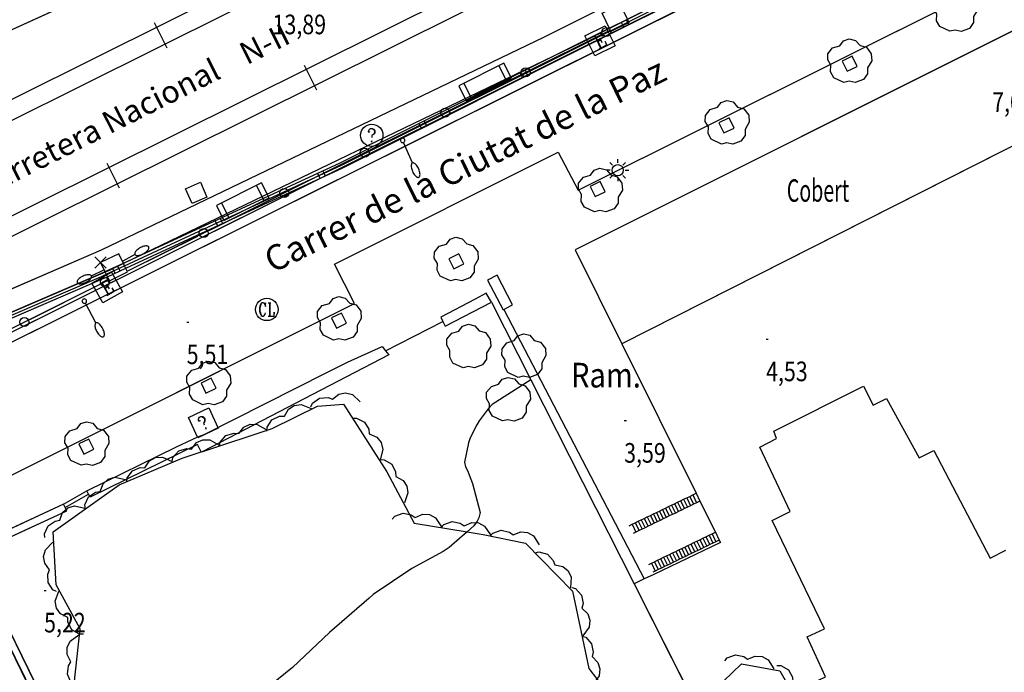
# Model space of a CAD drawing. Extents: x 459852 to 461000, y 601814 to 603006.
# Drawn here: x 460570 to 460614, y 602147 to 602176 of the extents above; entities that cross this region are included whole.
import ezdxf
from ezdxf.enums import TextEntityAlignment as Align

# ---------------------------------------------------------------- set-up
doc = ezdxf.new("R2010")
doc.units = 0
doc.header["$LTSCALE"] = 5
doc.header["$MEASUREMENT"] = 0
doc.header["$PDMODE"] = 3
doc.header["$PDSIZE"] = 0.25
doc.layers.get('0').update_dxf_attribs({"linetype": 'CONTINUOUS'})
for name, color, linetype in [('0-NOMCARRERS', 5, 'CONTINUOUS'), ('IMPORTANT CARRETERA', 7, 'CONTINUOUS'), ('IMPORTANT top-EDIF', 3, 'CONTINUOUS'), ('IMPORTANTtop-EDIF_OBERTA', 3, 'CONTINUOUS'), ('IMPORTANTtop-INT_ILLA', 8, 'CONTINUOUS'), ('IMPORTANTtop-VIAL', 7, 'CONTINUOUS'), ('PATTERN_CLASS', 7, 'CONTINUOUS'), ('top-0-varis', 7, 'CONTINUOUS'), ('top-26-bosc', 66, 'CONTINUOUS'), ('top-28-arbres', 66, 'CONTINUOUS'), ('top-32-numero carrer i texte', 7, 'CONTINUOUS'), ('top-39-camins', 7, 'CONTINUOUS'), ('top-40-rail tren', 7, 'CONTINUOUS'), ('top-49-edif', 3, 'CONTINUOUS'), ('top-50-edif PORXO', 3, 'CONTINUOUS'), ('top-52-cobert', 3, 'CONTINUOUS'), ('top-53-tanques', 7, 'CONTINUOUS'), ('top-54-voreres', 7, 'CONTINUOUS'), ('top-55-limits i escales', 7, 'CONTINUOUS'), ('top-6-cotes', 7, 'CONTINUOUS'), ('top-7-punts i cotes nivell', 7, 'CONTINUOUS'), ('top-8-curves nivell i cotes', 9, 'CONTINUOUS'), ('topCOL-21-tapes clavagueram', 4, 'CONTINUOUS'), ('topCOL-22-tapes aigua enllumenat', 4, 'CONTINUOUS'), ('topCOL-30-tapas instalacio verificar', 4, 'CONTINUOUS'), ('topCOL-45-bancs i papereres', 4, 'CONTINUOUS'), ('topCOL-46-enllumenat', 4, 'CONTINUOUS'), ('topCOL-57-instalacioVERIFICAR', 4, 'CONTINUOUS')]:
    doc.layers.add(name, color=color, linetype=linetype)
doc.styles.add('CarrtNac.II-Ferrocarril', font='simplex.shx', dxfattribs={"height": 1})
doc.styles.add('MONOTXT', font='simplex.shx', dxfattribs={"height": 0.2})
doc.styles.get("Standard").update_dxf_attribs({"font": 'arial.ttf'})
doc.styles.add('txt', font='TXT', dxfattribs={"height": 0.2})

# ---------------------------------------------------------------- blocks, each defined once
blk = doc.blocks.new('FANALB')
at = {"layer": 'topCOL-46-enllumenat', "linetype": 'Continuous'}
blk.add_line((1.1, 0, 0.001), (0.1, 0, 0.001), dxfattribs=at)
at = {"layer": 'topCOL-46-enllumenat', "linetype": 'Continuous', "elevation": 0.001}
for points in [[(0.1, 0), (0.096, 0.028), (0.084, 0.053), (0.066, 0.075), (0.043, 0.09), (0.016, 0.098), (-0.012, 0.098), (-0.039, 0.09), (-0.063, 0.075), (-0.082, 0.054), (-0.094, 0.029), (-0.098, 0.001), (-0.094, -0.027), (-0.083, -0.053), (-0.065, -0.074), (-0.042, -0.089), (-0.015, -0.098), (0.013, -0.098), (0.04, -0.091), (0.064, -0.076), (0.083, -0.056), (0.095, -0.03), (0.1, -0.002), (0.1, 0)], [(1.8, 0), (1.796, 0.023), (1.784, 0.045), (1.765, 0.066), (1.738, 0.085), (1.705, 0.103), (1.666, 0.118), (1.622, 0.131), (1.574, 0.14), (1.523, 0.147), (1.47, 0.15), (1.418, 0.149), (1.364, 0.146), (1.315, 0.139), (1.268, 0.128), (1.226, 0.115), (1.187, 0.1), (1.155, 0.081), (1.13, 0.061), (1.113, 0.04), (1.102, 0.018), (1.1, -0.005), (1.105, -0.028), (1.12, -0.05), (1.141, -0.07), (1.169, -0.09), (1.204, -0.107), (1.243, -0.121), (1.289, -0.133), (1.338, -0.141), (1.389, -0.148), (1.441, -0.15), (1.494, -0.149), (1.546, -0.144), (1.596, -0.136), (1.642, -0.126), (1.684, -0.112), (1.72, -0.095), (1.751, -0.077), (1.774, -0.056), (1.79, -0.035), (1.799, -0.012), (1.8, 0)]]:
    blk.add_lwpolyline(points, dxfattribs=at)
blk = doc.blocks.new('RCLAVC')
at = {"layer": 'topCOL-21-tapes clavagueram', "linetype": 'Continuous'}
for p, q in [((0.061, 0.3, 0.001), (0.184, 0.3, 0.001)), ((0.113, 0.3, 0.001), (0.113, -0.3, 0.001)), ((0.131, 0.3, 0.001), (0.131, -0.3, 0.001))]:
    blk.add_line(p, q, dxfattribs=at)
at = {"layer": 'topCOL-21-tapes clavagueram', "linetype": 'Continuous', "elevation": 0.001}
for points in [[(-0.079, 0.215), (-0.061, 0.13), (-0.061, 0.3), (-0.079, 0.215), (-0.114, 0.272), (-0.166, 0.3), (-0.201, 0.3), (-0.254, 0.272), (-0.289, 0.215), (-0.306, 0.158), (-0.324, 0.073), (-0.324, -0.073), (-0.306, -0.158), (-0.289, -0.215), (-0.254, -0.272), (-0.201, -0.3), (-0.166, -0.3), (-0.114, -0.272), (-0.079, -0.215), (-0.061, -0.158)], [(-0.201, 0.3), (-0.236, 0.272), (-0.271, 0.215), (-0.289, 0.158), (-0.306, 0.073), (-0.306, -0.073), (-0.289, -0.158), (-0.271, -0.215), (-0.236, -0.272), (-0.201, -0.3)], [(0.061, -0.3), (0.324, -0.3), (0.324, -0.13), (0.306, -0.3)]]:
    blk.add_lwpolyline(points, dxfattribs=at)
at = {"layer": 'topCOL-21-tapes clavagueram', "linetype": 'Continuous'}
blk.add_circle((0, 0, 0.001), 0.5, dxfattribs=at)
blk = doc.blocks.new('ARBRE')
at = {"linetype": 'Continuous', "elevation": 0.001}
blk.add_lwpolyline([(-0.253, -0.901), (-0.707, -0.689), (-0.848, -0.435), (-0.837, -0.136), (-0.975, 0.104), (-0.971, 0.378), (-0.755, 0.639), (-0.435, 0.738), (-0.271, 0.958), (-0.013, 1.041), (0.271, 0.976), (0.467, 0.749), (0.748, 0.666), (0.961, 0.382), (0.985, 0.069), (0.797, -0.246), (0.797, -0.514), (0.615, -0.774), (0.253, -0.908), (-0.024, -0.846), (-0.253, -0.901)], dxfattribs=at)
blk = doc.blocks.new('FANAL')
at = {"layer": 'topCOL-46-enllumenat', "linetype": 'Continuous'}
for p, q in [((-0.002, 0.331), (-0.002, 0.494)), ((-0.332, 0), (-0.495, 0)), ((-0.235, 0.232), (-0.351, 0.348)), ((0.233, 0.233), (0.349, 0.349)), ((0.331, 0), (0.494, 0)), ((-0.234, -0.233), (-0.35, -0.349)), ((-0.002, -0.331), (-0.002, -0.494)), ((0.231, -0.234), (0.347, -0.35))]:
    blk.add_line(p, q, dxfattribs=at)
blk.add_circle((0, 0), 0.248, dxfattribs=at)
blk = doc.blocks.new('COTA')
at = {"layer": 'top-7-punts i cotes nivell', "color": 1, "linetype": 'Continuous'}
blk.add_line((0, 0, 0.001), (0.1, 0, 0.001), dxfattribs=at)
blk = doc.blocks.new('RELECQ')
at = {"layer": 'topCOL-22-tapes aigua enllumenat', "linetype": 'Continuous'}
for p, q in [((-0.117, 0.3), (-0.117, -0.3)), ((-0.094, 0.3), (-0.094, -0.3)), ((-0.094, 0.017), (0.048, 0.017)), ((0.048, 0.13), (0.048, -0.102))]:
    blk.add_line(p, q, dxfattribs=at)
blk.add_lwpolyline([(-0.5, 0.5), (0.5, 0.5), (0.5, -0.5), (-0.5, -0.5)], close=True, dxfattribs=at)
for points in [[(-0.188, 0.3), (0.19, 0.3), (0.19, 0.13), (0.166, 0.3)], [(-0.188, -0.3), (0.19, -0.3), (0.191, -0.13), (0.166, -0.3)]]:
    blk.add_lwpolyline(points, dxfattribs=at)
blk = doc.blocks.new('ESCOSE')
at = {"layer": 'top-28-arbres', "color": 1, "linetype": 'Continuous'}
blk.add_lwpolyline([(0, 0.501), (0, 0), (0.501, 0), (0.5, 0.5), (0, 0.501)], dxfattribs=at)
blk = doc.blocks.new('RDESCQ')
at = {"layer": 'topCOL-30-tapas instalacio verificar', "linetype": 'Continuous'}
blk.add_lwpolyline([(-0.5, 0.5), (0.5, 0.5), (0.5, -0.5), (-0.5, -0.5)], close=True, dxfattribs=at)
for points in [[(-0.12, 0.187), (-0.097, 0.159), (-0.12, 0.13), (-0.144, 0.158), (-0.144, 0.187), (-0.12, 0.243), (-0.097, 0.272), (-0.05, 0.3), (0.021, 0.3), (0.092, 0.272), (0.116, 0.243), (0.143, 0.187), (0.143, 0.13), (0.116, 0.072), (0.092, 0.045), (-0.002, -0.012), (-0.002, -0.097)], [(0.021, 0.3), (0.069, 0.272), (0.092, 0.243), (0.116, 0.187), (0.116, 0.13), (0.092, 0.072), (0.045, 0.017)], [(-0.002, -0.243), (-0.026, -0.272), (-0.002, -0.3), (0.021, -0.272), (-0.002, -0.243)]]:
    blk.add_lwpolyline(points, dxfattribs=at)
blk = doc.blocks.new('BANC')
at = {"layer": 'topCOL-45-bancs i papereres', "linetype": 'Continuous'}
for p, q in [((0.251, 0.75), (0.249, 0)), ((2, -0.002), (2.002, 0.748))]:
    blk.add_line(p, q, dxfattribs=at)
blk.add_lwpolyline([(2.251, 0.749), (0.002, 0.75), (0, 0), (2.251, -0.001), (2.251, 0.749)], dxfattribs=at)
blk = doc.blocks.new('FANALP')
at = {"layer": 'topCOL-46-enllumenat', "linetype": 'Continuous'}
blk.add_line((0.617, 0), (0, 0), dxfattribs=at)
blk.add_lwpolyline([(1.317, 0), (1.314, 0.023), (1.302, 0.045), (1.282, 0.066), (1.256, 0.085), (1.222, 0.103), (1.184, 0.118), (1.14, 0.131), (1.091, 0.14), (1.041, 0.147), (0.987, 0.15), (0.936, 0.149), (0.883, 0.146), (0.832, 0.139), (0.785, 0.128), (0.742, 0.115), (0.704, 0.099), (0.672, 0.081), (0.647, 0.061), (0.631, 0.04), (0.619, 0.018), (0.617, -0.005), (0.623, -0.028), (0.637, -0.05), (0.658, -0.071), (0.687, -0.09), (0.722, -0.107), (0.762, -0.121), (0.806, -0.133), (0.856, -0.142), (0.907, -0.149), (0.959, -0.15), (1.011, -0.149), (1.064, -0.144), (1.113, -0.136), (1.16, -0.126), (1.201, -0.112), (1.237, -0.095), (1.268, -0.077), (1.291, -0.056), (1.307, -0.034), (1.317, -0.012), (1.317, 0)], dxfattribs=at)
blk = doc.blocks.new('RDESCC')
at = {"layer": 'topCOL-30-tapas instalacio verificar', "linetype": 'Continuous'}
for points in [[(-0.12, 0.187), (-0.097, 0.158), (-0.12, 0.13), (-0.144, 0.158), (-0.144, 0.187), (-0.12, 0.243), (-0.097, 0.272), (-0.05, 0.3), (0.021, 0.3), (0.092, 0.272), (0.116, 0.243), (0.143, 0.187), (0.143, 0.13), (0.116, 0.073), (0.092, 0.045), (-0.002, -0.012), (-0.002, -0.097)], [(0.021, 0.3), (0.069, 0.272), (0.092, 0.243), (0.116, 0.187), (0.116, 0.13), (0.092, 0.073), (0.045, 0.017)], [(-0.002, -0.243), (-0.026, -0.272), (-0.002, -0.3), (0.021, -0.272), (-0.002, -0.243)]]:
    blk.add_lwpolyline(points, dxfattribs=at)
blk.add_circle((0, 0), 0.5, dxfattribs=at)

msp = doc.modelspace()

# ---------------------------------------------------------------- linework, layer by layer
at = {"layer": 'IMPORTANT CARRETERA', "linetype": 'Continuous'}
for p, q in [((460621.141, 602189.274), (460593.744, 602175.556)), ((460569.183, 602175.505), (460576.87, 602179.038)), ((460593.744, 602175.556), (460574.008, 602166.051)), ((460574.008, 602166.051), (460563.009, 602161.291))]:
    msp.add_line(p, q, dxfattribs=at)
at = {"layer": 'IMPORTANT top-EDIF', "color": 3}
for p, q in [((460603.98, 602157.98), (460607.99, 602159.99)), ((460607.99, 602159.99), (460608.415, 602159.143)), ((460608.415, 602159.143), (460609.009, 602159.442)), ((460609.009, 602159.442), (460610.461, 602156.787)), ((460604.11, 602157.66), (460603.98, 602157.98)), ((460603.37, 602157.27), (460604.11, 602157.66)), ((460604.71, 602154.4), (460603.37, 602157.27)), ((460610.461, 602156.787), (460611.119, 602157.115)), ((460611.119, 602157.115), (460613.625, 602152.311)), ((460603.91, 602153.99), (460604.71, 602154.4)), ((460606.24, 602149.16), (460603.91, 602153.99)), ((460613.625, 602152.311), (460614.328, 602152.665)), ((460605.47, 602148.81), (460606.24, 602149.16)), ((460606.285, 602147.017), (460605.47, 602148.81))]:
    msp.add_line(p, q, dxfattribs=at)
at = {"layer": 'IMPORTANT top-EDIF', "color": 3, "linetype": 'Continuous'}
for p, q in [((460603.98, 602157.98), (460607.99, 602159.99)), ((460607.99, 602159.99), (460608.415, 602159.143)), ((460608.415, 602159.143), (460609.009, 602159.442)), ((460609.009, 602159.442), (460610.461, 602156.787)), ((460604.11, 602157.66), (460603.98, 602157.98)), ((460603.37, 602157.27), (460604.11, 602157.66)), ((460604.71, 602154.4), (460603.37, 602157.27)), ((460610.461, 602156.787), (460611.119, 602157.115)), ((460611.119, 602157.115), (460613.625, 602152.311)), ((460603.91, 602153.99), (460604.71, 602154.4)), ((460606.24, 602149.16), (460603.91, 602153.99)), ((460613.625, 602152.311), (460614.328, 602152.665)), ((460605.47, 602148.81), (460606.24, 602149.16)), ((460606.285, 602147.017), (460605.47, 602148.81))]:
    msp.add_line(p, q, dxfattribs=at)
at = {"layer": 'IMPORTANTtop-EDIF_OBERTA', "linetype": 'Continuous'}
for p, q in [((460596.662, 602175.936), (460596.33, 602176.62)), ((460597.468, 602176.337), (460597.515, 602176.24)), ((460597.515, 602176.24), (460597.533, 602176.204)), ((460596.695, 602175.868), (460596.662, 602175.936)), ((460596.71, 602175.838), (460596.695, 602175.868)), ((460596.724, 602175.811), (460596.71, 602175.838)), ((460597.533, 602176.204), (460596.724, 602175.811)), ((460620.343, 602173.593), (460597.218, 602161.875)), ((460574.789, 602165.894), (460573.98, 602165.5)), ((460574.999, 602165.461), (460574.789, 602165.894)), ((460573.98, 602165.5), (460574.186, 602165.076)), ((460575.048, 602165.361), (460574.999, 602165.461)), ((460575.17, 602165.11), (460575.048, 602165.361)), ((460574.186, 602165.076), (460574.231, 602164.982)), ((460574.231, 602164.982), (460574.355, 602164.73)), ((460574.374, 602164.691), (460575.183, 602165.084)), ((460575.183, 602165.084), (460575.17, 602165.11)), ((460574.355, 602164.73), (460574.374, 602164.691))]:
    msp.add_line(p, q, dxfattribs=at)
msp.add_point((460573.98, 602165.5), dxfattribs=at)
at = {"layer": 'IMPORTANTtop-INT_ILLA', "linetype": 'Continuous'}
for p, q in [((460576.371, 602165.568), (460619.121, 602186.918)), ((460617.68, 602177.36), (460595.14, 602166.07)), ((460595.14, 602166.07), (460597.218, 602161.875)), ((460530.392, 602142.658), (460576.371, 602165.568)), ((460591.16, 602164.13), (460590.68, 602163.86)), ((460591.411, 602163.73), (460591.16, 602164.13)), ((460590.68, 602163.86), (460589.14, 602163.07)), ((460589.345, 602162.67), (460591.411, 602163.73)), ((460591.411, 602163.73), (460593.158, 602160.27)), ((460589.14, 602163.07), (460589.242, 602162.87)), ((460589.242, 602162.87), (460589.345, 602162.67)), ((460584.99, 602161.06), (460586.53, 602161.75)), ((460586.53, 602161.75), (460586.677, 602161.57)), ((460597.218, 602161.875), (460600.521, 602155.209)), ((460586.824, 602161.39), (460578.531, 602157.076)), ((460586.677, 602161.57), (460586.824, 602161.39)), ((460584.07, 602160.6), (460584.99, 602161.06)), ((460578.59, 602157.83), (460584.07, 602160.6)), ((460593.158, 602160.27), (460597.755, 602151.171)), ((460578.31, 602157.72), (460578.59, 602157.83)), ((460578.295, 602157.383), (460573.511, 602155.033)), ((460577.36, 602157.28), (460578.31, 602157.72)), ((460578.465, 602157.054), (460578.295, 602157.383)), ((460573.37, 602155.32), (460577.36, 602157.28)), ((460578.471, 602157.045), (460578.465, 602157.054)), ((460578.531, 602157.076), (460578.471, 602157.045)), ((460572.33, 602154.72), (460573.37, 602155.32)), ((460573.44, 602155.176), (460573.37, 602155.32)), ((460573.511, 602155.033), (460573.44, 602155.176)), ((460600.521, 602155.209), (460600.695, 602154.857)), ((460572.33, 602154.72), (460568.04, 602152.73)), ((460572.4, 602154.576), (460572.33, 602154.72)), ((460600.695, 602154.857), (460601.381, 602153.473)), ((460568.251, 602152.475), (460572.471, 602154.433)), ((460572.471, 602154.433), (460572.4, 602154.576)), ((460601.381, 602153.473), (460601.555, 602153.121)), ((460601.61, 602153.01), (460598.641, 602151.594)), ((460601.555, 602153.121), (460601.61, 602153.01)), ((460567.96, 602152.341), (460580.765, 602126.314)), ((460572.093, 602144.665), (460568.251, 602152.475)), ((460598.207, 602151.387), (460597.755, 602151.171)), ((460598.641, 602151.594), (460598.207, 602151.387)), ((460597.755, 602151.171), (460600.401, 602145.933))]:
    msp.add_line(p, q, dxfattribs=at)
at = {"layer": 'IMPORTANTtop-INT_ILLA', "linetype": 'Continuous', "extrusion": (-0.031921, 0.267636, 0.962991)}
for p, q in [((460591.65, 602164.94), (460591.23, 602164.71)), ((460592.34, 602163.62), (460591.65, 602164.94)), ((460591.23, 602164.71), (460591.92, 602163.39)), ((460591.951, 602163.407), (460592.287, 602163.591)), ((460592.287, 602163.591), (460592.34, 602163.62)), ((460591.92, 602163.39), (460591.951, 602163.407))]:
    msp.add_line(p, q, dxfattribs=at)
at = {"layer": 'IMPORTANTtop-VIAL', "linetype": 'Continuous'}
for p, q in [((460576.55, 602165.21), (460619.3, 602186.56)), ((460595.26, 602168.73), (460617.91, 602180.04)), ((460597.571, 602176.127), (460604.841, 602179.764)), ((460596.654, 602175.951), (460597.459, 602176.353)), ((460597.183, 602176.215), (460597.296, 602175.99)), ((460597.408, 602176.328), (460597.521, 602176.102)), ((460584.632, 602169.938), (460596.654, 602175.951)), ((460596.766, 602175.725), (460597.571, 602176.127)), ((460584.742, 602169.712), (460596.766, 602175.725)), ((460593.197, 602174.12), (460596.246, 602175.643)), ((460592.902, 602174.074), (460593.015, 602173.849)), ((460589.61, 602172.327), (460592.658, 602173.85)), ((460592.677, 602173.962), (460592.789, 602173.736)), ((460586.022, 602170.534), (460589.071, 602172.057)), ((460588.171, 602171.708), (460588.283, 602171.483)), ((460588.396, 602171.821), (460588.509, 602171.595)), ((460583.56, 602169.303), (460585.483, 602170.264)), ((460584.4, 602165.43), (460594.38, 602170.42)), ((460594.38, 602170.42), (460595.26, 602168.73)), ((460583.507, 602169.417), (460584.632, 602169.938)), ((460583.613, 602169.189), (460584.742, 602169.712)), ((460574.995, 602165.475), (460583.507, 602169.417)), ((460582.435, 602168.741), (460583.56, 602169.303)), ((460583.654, 602169.485), (460583.76, 602169.257)), ((460583.882, 602169.591), (460583.988, 602169.363)), ((460575.101, 602165.247), (460583.613, 602169.189)), ((460578.847, 602166.948), (460581.896, 602168.471)), ((460579.311, 602167.474), (460579.417, 602167.245)), ((460579.082, 602167.368), (460579.188, 602167.139)), ((460575.26, 602165.155), (460578.308, 602166.678)), ((460574.178, 602165.096), (460574.995, 602165.475)), ((460574.284, 602164.868), (460575.101, 602165.247)), ((460574.51, 602165.25), (460574.616, 602165.022)), ((460574.739, 602165.356), (460574.845, 602165.128)), ((460585.3, 602163.68), (460584.4, 602165.43)), ((460530.57, 602142.3), (460576.55, 602165.21)), ((460563.43, 602160.461), (460573.965, 602164.998)), ((460573.965, 602164.998), (460574.178, 602165.096)), ((460574.067, 602164.768), (460574.284, 602164.868)), ((460563.528, 602160.229), (460574.067, 602164.768)), ((460570.85, 602162.979), (460573.905, 602164.505)), ((460561.28, 602151.65), (460585.3, 602163.68))]:
    msp.add_line(p, q, dxfattribs=at)
for centre, radius in [((460596.515, 602175.777), 0.2), ((460592.928, 602173.984), 0.2), ((460589.34, 602172.191), 0.2), ((460585.753, 602170.398), 0.2), ((460582.165, 602168.605), 0.2), ((460578.578, 602166.812), 0.2), ((460574.175, 602164.639), 0.201), ((460570.58, 602162.843), 0.201)]:
    msp.add_circle(centre, radius, dxfattribs=at)
at = {"layer": 'PATTERN_CLASS', "color": 7, "linetype": 'Continuous'}
msp.add_line((460552.784, 602153.952), (460574.355, 602164.73), dxfattribs=at)
msp.add_line((460552.784, 602153.952), (460574.355, 602164.73), dxfattribs=at)
msp.add_line((460552.784, 602153.952), (460574.355, 602164.73), dxfattribs=at)
for points in [[(460500, 602131.808), (460540.131, 602151.793), (460540.852, 602152.153), (460546.635, 602155.032), (460732.597, 602247.642), (460735.585, 602249.131), (460737.077, 602249.874), (460737.33, 602250)], [(460725.043, 602250), (460519.784, 602147.758), (460518.02, 602146.851), (460514.403, 602144.99), (460513.965, 602144.764), (460508.93, 602142.175), (460500, 602137.762)], [(460500, 602131.808), (460540.131, 602151.793), (460540.852, 602152.153), (460546.635, 602155.032), (460732.597, 602247.642), (460735.585, 602249.131), (460737.077, 602249.874), (460737.33, 602250)], [(460725.043, 602250), (460519.784, 602147.758), (460518.02, 602146.851), (460514.403, 602144.99), (460513.965, 602144.764), (460508.93, 602142.175), (460500, 602137.762)], [(460500, 602131.808), (460540.131, 602151.793), (460540.852, 602152.153), (460546.635, 602155.032), (460732.597, 602247.642), (460735.585, 602249.131), (460737.077, 602249.874), (460737.33, 602250)], [(460725.043, 602250), (460519.784, 602147.758), (460518.02, 602146.851), (460514.403, 602144.99), (460513.965, 602144.764), (460508.93, 602142.175), (460500, 602137.762)], [(460523.715, 602147.215), (460531.103, 602149.09), (460539.331, 602151.531), (460540.131, 602151.793), (460546.987, 602154.044), (460549.108, 602154.74), (460556.229, 602157.307), (460563.479, 602160.345), (460574.016, 602164.883), (460574.231, 602164.982), (460575.048, 602165.361), (460583.56, 602169.303), (460584.687, 602169.825), (460596.71, 602175.838), (460597.515, 602176.24), (460604.785, 602179.877), (460610.336, 602182.648), (460619.075, 602187.01)], [(460523.715, 602147.215), (460531.103, 602149.09), (460539.331, 602151.531), (460540.131, 602151.793), (460546.987, 602154.044), (460549.108, 602154.74), (460556.229, 602157.307), (460563.479, 602160.345), (460574.016, 602164.883), (460574.231, 602164.982), (460575.048, 602165.361), (460583.56, 602169.303), (460584.687, 602169.825), (460596.71, 602175.838), (460597.515, 602176.24), (460604.785, 602179.877), (460610.336, 602182.648), (460619.075, 602187.01)], [(460523.715, 602147.215), (460531.103, 602149.09), (460539.331, 602151.531), (460540.131, 602151.793), (460546.987, 602154.044), (460549.108, 602154.74), (460556.229, 602157.307), (460563.479, 602160.345), (460574.016, 602164.883), (460574.231, 602164.982), (460575.048, 602165.361), (460583.56, 602169.303), (460584.687, 602169.825), (460596.71, 602175.838), (460597.515, 602176.24), (460604.785, 602179.877), (460610.336, 602182.648), (460619.075, 602187.01)], [(460575.17, 602165.11), (460583.56, 602169.303), (460596.695, 602175.868)], [(460575.17, 602165.11), (460583.56, 602169.303), (460596.695, 602175.868)], [(460575.17, 602165.11), (460583.56, 602169.303), (460596.695, 602175.868)], [(460572.803, 602146.7), (460573.078, 602149.168), (460571.999, 602151.132), (460571.872, 602153.497), (460574.807, 602155.58), (460577.61, 602156.773), (460578.465, 602157.054), (460578.531, 602157.076), (460581.631, 602158.097), (460583.643, 602159.092), (460584.805, 602159.19), (460586.736, 602156.166), (460587.963, 602153.882), (460590.319, 602153.484), (460591.033, 602153.364), (460592.912, 602152.989), (460595.02, 602150.843), (460595.735, 602147.395), (460596.769, 602146.052)], [(460572.803, 602146.7), (460573.078, 602149.168), (460571.999, 602151.132), (460571.872, 602153.497), (460574.807, 602155.58), (460577.61, 602156.773), (460578.465, 602157.054), (460578.531, 602157.076), (460581.631, 602158.097), (460583.643, 602159.092), (460584.805, 602159.19), (460586.736, 602156.166), (460587.963, 602153.882), (460590.319, 602153.484), (460591.033, 602153.364), (460592.912, 602152.989), (460595.02, 602150.843), (460595.735, 602147.395), (460596.769, 602146.052)], [(460572.803, 602146.7), (460573.078, 602149.168), (460571.999, 602151.132), (460571.872, 602153.497), (460574.807, 602155.58), (460577.61, 602156.773), (460578.465, 602157.054), (460578.531, 602157.076), (460581.631, 602158.097), (460583.643, 602159.092), (460584.805, 602159.19), (460586.736, 602156.166), (460587.963, 602153.882), (460590.319, 602153.484), (460591.033, 602153.364), (460592.912, 602152.989), (460595.02, 602150.843), (460595.735, 602147.395), (460596.769, 602146.052)], [(460601.348, 602146.442), (460602.548, 602147.596), (460604.258, 602147.29), (460605.236, 602145.564)], [(460601.348, 602146.442), (460602.548, 602147.596), (460604.258, 602147.29), (460605.236, 602145.564)], [(460601.348, 602146.442), (460602.548, 602147.596), (460604.258, 602147.29), (460605.236, 602145.564)]]:
    msp.add_lwpolyline(points, dxfattribs=at)
at = {"layer": 'top-0-varis', "linetype": 'Continuous'}
for p, q in [((460591.951, 602163.407), (460598.207, 602151.387)), ((460600.372, 602155.137), (460600.521, 602155.209)), ((460599.428, 602154.68), (460599.563, 602154.744)), ((460599.563, 602154.744), (460599.698, 602154.81)), ((460599.563, 602154.744), (460599.734, 602154.393)), ((460599.698, 602154.81), (460599.833, 602154.875)), ((460599.698, 602154.81), (460599.87, 602154.459)), ((460599.833, 602154.875), (460599.968, 602154.941)), ((460599.833, 602154.875), (460600.005, 602154.524)), ((460599.968, 602154.941), (460600.103, 602155.006)), ((460599.968, 602154.941), (460600.14, 602154.589)), ((460600.103, 602155.006), (460600.238, 602155.072)), ((460600.103, 602155.006), (460600.275, 602154.654)), ((460600.238, 602155.072), (460600.372, 602155.137)), ((460600.238, 602155.072), (460600.41, 602154.72)), ((460600.41, 602154.72), (460600.275, 602154.654)), ((460600.372, 602155.137), (460600.544, 602154.784)), ((460600.544, 602154.784), (460600.41, 602154.72)), ((460600.695, 602154.857), (460600.544, 602154.784)), ((460598.483, 602154.22), (460598.618, 602154.287)), ((460598.618, 602154.287), (460598.753, 602154.351)), ((460598.618, 602154.287), (460598.788, 602153.937)), ((460598.753, 602154.351), (460598.888, 602154.418)), ((460598.753, 602154.351), (460598.923, 602154.002)), ((460598.888, 602154.418), (460599.023, 602154.482)), ((460598.888, 602154.418), (460599.058, 602154.067)), ((460599.023, 602154.482), (460599.158, 602154.549)), ((460599.023, 602154.482), (460599.194, 602154.133)), ((460599.158, 602154.549), (460599.293, 602154.613)), ((460599.158, 602154.549), (460599.329, 602154.198)), ((460599.293, 602154.613), (460599.428, 602154.68)), ((460599.293, 602154.613), (460599.464, 602154.263)), ((460599.428, 602154.68), (460599.599, 602154.328)), ((460599.599, 602154.328), (460599.464, 602154.263)), ((460599.734, 602154.393), (460599.599, 602154.328)), ((460599.87, 602154.459), (460599.734, 602154.393)), ((460600.005, 602154.524), (460599.87, 602154.459)), ((460600.14, 602154.589), (460600.005, 602154.524)), ((460600.275, 602154.654), (460600.14, 602154.589)), ((460597.674, 602153.829), (460597.809, 602153.894)), ((460597.809, 602153.894), (460597.944, 602153.96)), ((460597.809, 602153.894), (460597.979, 602153.544)), ((460597.944, 602153.96), (460598.079, 602154.025)), ((460597.944, 602153.96), (460598.114, 602153.61)), ((460598.079, 602154.025), (460598.214, 602154.091)), ((460598.079, 602154.025), (460598.249, 602153.675)), ((460598.214, 602154.091), (460598.349, 602154.156)), ((460598.214, 602154.091), (460598.384, 602153.741)), ((460598.349, 602154.156), (460598.483, 602154.22)), ((460598.349, 602154.156), (460598.519, 602153.806)), ((460598.483, 602154.22), (460598.653, 602153.871)), ((460598.653, 602153.871), (460598.519, 602153.806)), ((460598.788, 602153.937), (460598.653, 602153.871)), ((460598.923, 602154.002), (460598.788, 602153.937)), ((460599.058, 602154.067), (460598.923, 602154.002)), ((460599.194, 602154.133), (460599.058, 602154.067)), ((460599.329, 602154.198), (460599.194, 602154.133)), ((460599.464, 602154.263), (460599.329, 602154.198)), ((460597.539, 602153.763), (460597.674, 602153.829)), ((460597.674, 602153.829), (460597.844, 602153.479)), ((460597.844, 602153.479), (460597.715, 602153.416)), ((460597.979, 602153.544), (460597.844, 602153.479)), ((460598.114, 602153.61), (460597.979, 602153.544)), ((460598.249, 602153.675), (460598.114, 602153.61)), ((460598.384, 602153.741), (460598.249, 602153.675)), ((460598.519, 602153.806), (460598.384, 602153.741)), ((460601.098, 602153.336), (460601.232, 602153.401)), ((460601.232, 602153.401), (460601.381, 602153.473)), ((460601.232, 602153.401), (460601.404, 602153.048)), ((460600.288, 602152.944), (460600.423, 602153.008)), ((460600.423, 602153.008), (460600.558, 602153.074)), ((460600.423, 602153.008), (460600.594, 602152.657)), ((460600.558, 602153.074), (460600.693, 602153.139)), ((460600.558, 602153.074), (460600.73, 602152.723)), ((460600.693, 602153.139), (460600.828, 602153.205)), ((460600.693, 602153.139), (460600.865, 602152.788)), ((460600.828, 602153.205), (460600.963, 602153.27)), ((460600.828, 602153.205), (460601, 602152.853)), ((460600.963, 602153.27), (460601.098, 602153.336)), ((460600.963, 602153.27), (460601.135, 602152.918)), ((460601.098, 602153.336), (460601.27, 602152.984)), ((460601.27, 602152.984), (460601.135, 602152.918)), ((460601.404, 602153.048), (460601.27, 602152.984)), ((460601.555, 602153.121), (460601.404, 602153.048)), ((460599.343, 602152.484), (460599.478, 602152.551)), ((460599.478, 602152.551), (460599.613, 602152.615)), ((460599.478, 602152.551), (460599.648, 602152.201)), ((460599.613, 602152.615), (460599.748, 602152.682)), ((460599.613, 602152.615), (460599.783, 602152.266)), ((460599.748, 602152.682), (460599.883, 602152.746)), ((460599.748, 602152.682), (460599.918, 602152.331)), ((460599.883, 602152.746), (460600.018, 602152.813)), ((460599.883, 602152.746), (460600.054, 602152.397)), ((460600.018, 602152.813), (460600.153, 602152.877)), ((460600.018, 602152.813), (460600.189, 602152.462)), ((460600.153, 602152.877), (460600.288, 602152.944)), ((460600.153, 602152.877), (460600.324, 602152.527)), ((460600.324, 602152.527), (460600.189, 602152.462)), ((460600.288, 602152.944), (460600.459, 602152.592)), ((460600.459, 602152.592), (460600.324, 602152.527)), ((460600.594, 602152.657), (460600.459, 602152.592)), ((460600.73, 602152.723), (460600.594, 602152.657)), ((460600.865, 602152.788), (460600.73, 602152.723)), ((460601, 602152.853), (460600.865, 602152.788)), ((460601.135, 602152.918), (460601, 602152.853)), ((460598.416, 602152.035), (460598.534, 602152.093)), ((460598.534, 602152.093), (460598.669, 602152.158)), ((460598.534, 602152.093), (460598.704, 602151.743)), ((460598.669, 602152.158), (460598.804, 602152.224)), ((460598.669, 602152.158), (460598.839, 602151.808)), ((460598.804, 602152.224), (460598.939, 602152.289)), ((460598.804, 602152.224), (460598.974, 602151.874)), ((460598.939, 602152.289), (460599.074, 602152.355)), ((460598.939, 602152.289), (460599.109, 602151.939)), ((460599.074, 602152.355), (460599.209, 602152.42)), ((460599.074, 602152.355), (460599.244, 602152.005)), ((460599.209, 602152.42), (460599.343, 602152.484)), ((460599.209, 602152.42), (460599.379, 602152.07)), ((460599.343, 602152.484), (460599.513, 602152.135)), ((460599.513, 602152.135), (460599.379, 602152.07)), ((460599.648, 602152.201), (460599.513, 602152.135)), ((460599.783, 602152.266), (460599.648, 602152.201)), ((460599.918, 602152.331), (460599.783, 602152.266)), ((460600.054, 602152.397), (460599.918, 602152.331)), ((460600.189, 602152.462), (460600.054, 602152.397)), ((460598.704, 602151.743), (460598.592, 602151.688)), ((460598.839, 602151.808), (460598.704, 602151.743)), ((460598.974, 602151.874), (460598.839, 602151.808)), ((460599.109, 602151.939), (460598.974, 602151.874)), ((460599.244, 602152.005), (460599.109, 602151.939)), ((460599.379, 602152.07), (460599.244, 602152.005))]:
    msp.add_line(p, q, dxfattribs=at)
msp.add_lwpolyline([(460615.888, 602185.511), (460610.296, 602182.726), (460597.468, 602176.337), (460596.662, 602175.936), (460595.397, 602175.306), (460574.999, 602165.461), (460574.33, 602165.138), (460574.186, 602165.076), (460563.427, 602160.45), (460556.186, 602157.416), (460549.07, 602154.85), (460547.71, 602154.403), (460540.852, 602152.153), (460539.296, 602151.642), (460531.072, 602149.203), (460523.687, 602147.328), (460516.074, 602145.393)], dxfattribs=at)
at = {"layer": 'top-26-bosc', "linetype": 'Continuous'}
for points in [[(460583.351, 602159.067), (460583.425, 602159.228), (460583.745, 602159.454), (460584.12, 602159.476), (460584.317, 602159.403), (460584.605, 602159.632), (460584.902, 602159.688), (460585.204, 602159.614), (460585.555, 602159.293)], [(460581.395, 602157.98), (460581.404, 602158.157), (460581.62, 602158.484), (460581.961, 602158.642), (460582.171, 602158.646), (460582.355, 602158.965), (460582.61, 602159.126), (460582.919, 602159.167), (460583.363, 602158.997)], [(460579.276, 602157.322), (460579.311, 602157.495), (460579.57, 602157.789), (460579.93, 602157.897), (460580.138, 602157.872), (460580.366, 602158.161), (460580.641, 602158.285), (460580.953, 602158.283), (460581.368, 602158.052)], [(460585.212, 602158.553), (460585.389, 602158.563), (460585.737, 602158.384), (460585.931, 602158.062), (460585.958, 602157.854), (460586.295, 602157.705), (460586.484, 602157.469), (460586.558, 602157.167), (460586.437, 602156.707)], [(460577.172, 602156.629), (460577.207, 602156.803), (460577.466, 602157.096), (460577.826, 602157.204), (460578.035, 602157.179), (460578.262, 602157.468), (460578.538, 602157.592), (460578.849, 602157.589), (460579.264, 602157.358)], [(460575.148, 602155.725), (460575.167, 602155.901), (460575.401, 602156.215), (460575.751, 602156.354), (460575.96, 602156.346), (460576.163, 602156.654), (460576.427, 602156.8), (460576.737, 602156.824), (460577.171, 602156.629)], [(460586.444, 602156.709), (460586.621, 602156.706), (460586.955, 602156.502), (460587.125, 602156.166), (460587.136, 602155.956), (460587.461, 602155.783), (460587.631, 602155.533), (460587.682, 602155.226), (460587.527, 602154.777)], [(460573.303, 602154.512), (460573.284, 602154.688), (460573.446, 602155.045), (460573.758, 602155.255), (460573.964, 602155.292), (460574.096, 602155.636), (460574.323, 602155.836), (460574.621, 602155.925), (460575.086, 602155.827)], [(460571.496, 602153.23), (460571.478, 602153.406), (460571.639, 602153.763), (460571.951, 602153.973), (460572.158, 602154.01), (460572.29, 602154.354), (460572.517, 602154.554), (460572.815, 602154.643), (460573.28, 602154.545)], [(460586.982, 602154.048), (460587.094, 602154.185), (460587.46, 602154.324), (460587.829, 602154.252), (460588.002, 602154.132), (460588.338, 602154.282), (460588.64, 602154.263), (460588.913, 602154.116), (460589.173, 602153.718)], [(460589.167, 602153.679), (460589.278, 602153.816), (460589.645, 602153.955), (460590.013, 602153.883), (460590.186, 602153.763), (460590.522, 602153.913), (460590.824, 602153.894), (460591.098, 602153.747), (460591.357, 602153.349)], [(460591.349, 602153.301), (460591.465, 602153.435), (460591.835, 602153.563), (460592.202, 602153.48), (460592.371, 602153.355), (460592.711, 602153.495), (460593.012, 602153.467), (460593.281, 602153.312), (460593.529, 602152.906)], [(460572.016, 602150.825), (460571.857, 602150.903), (460571.641, 602151.23), (460571.631, 602151.606), (460571.71, 602151.801), (460571.49, 602152.096), (460571.442, 602152.394), (460571.526, 602152.694), (460571.857, 602153.035)], [(460593.348, 602152.546), (460593.519, 602152.592), (460593.897, 602152.489), (460594.153, 602152.214), (460594.223, 602152.016), (460594.583, 602151.94), (460594.816, 602151.748), (460594.951, 602151.468), (460594.928, 602150.993)], [(460573.214, 602148.921), (460573.037, 602148.923), (460572.7, 602149.124), (460572.528, 602149.458), (460572.515, 602149.667), (460572.189, 602149.838), (460572.016, 602150.086), (460571.962, 602150.393), (460572.113, 602150.843)], [(460594.985, 602151.011), (460595.154, 602150.957), (460595.416, 602150.666), (460595.483, 602150.296), (460595.434, 602150.092), (460595.696, 602149.833), (460595.788, 602149.545), (460595.75, 602149.236), (460595.474, 602148.85)], [(460572.801, 602146.686), (460572.658, 602146.79), (460572.499, 602147.148), (460572.55, 602147.52), (460572.66, 602147.699), (460572.491, 602148.026), (460572.493, 602148.329), (460572.625, 602148.61), (460573.007, 602148.892)], [(460595.435, 602148.842), (460595.604, 602148.788), (460595.866, 602148.497), (460595.933, 602148.127), (460595.884, 602147.923), (460596.146, 602147.664), (460596.238, 602147.376), (460596.2, 602147.067), (460595.924, 602146.681)], [(460601.801, 602147.73), (460601.914, 602147.866), (460602.281, 602148.001), (460602.65, 602147.925), (460602.821, 602147.804), (460603.158, 602147.951), (460603.46, 602147.929), (460603.732, 602147.779), (460603.988, 602147.378)], [(460604.119, 602147.535), (460604.297, 602147.535), (460604.635, 602147.338), (460604.812, 602147.006), (460604.828, 602146.797), (460605.157, 602146.631), (460605.332, 602146.385), (460605.391, 602146.079), (460605.246, 602145.627)]]:
    msp.add_lwpolyline(points, dxfattribs=at)
at = {"layer": 'top-39-camins', "linetype": 'Continuous'}
for points in [[(460512.268, 602156.189), (460513.341, 602156.448), (460520.889, 602158.367), (460527.406, 602160.021), (460527.966, 602160.163), (460528.056, 602160.186), (460528.096, 602160.197), (460535.903, 602162.514), (460542.099, 602164.547), (460545.362, 602165.619), (460545.819, 602165.783), (460546.643, 602166.081), (460552.048, 602168.03), (460558.88, 602170.893), (460569.183, 602175.505), (460576.87, 602179.038), (460586.466, 602183.673), (460597.305, 602189.1), (460610.37, 602195.631), (460621.987, 602201.335)], [(460621.141, 602189.274), (460593.744, 602175.556), (460574.008, 602166.051), (460563.009, 602161.291), (460555.845, 602158.286), (460554.627, 602157.846), (460548.766, 602155.732), (460546.635, 602155.032), (460539.019, 602152.533), (460530.827, 602150.103), (460523.46, 602148.233), (460518.02, 602146.851), (460515.852, 602146.3), (460514.224, 602145.907), (460506.646, 602144.082), (460505.065, 602143.732), (460504.136, 602143.526), (460500, 602142.611)]]:
    msp.add_lwpolyline(points, dxfattribs=at)
at = {"layer": 'top-40-rail tren', "color": 7, "linetype": 'Continuous'}
for p, q in [((460576.943, 602175.061), (460576.383, 602176.186)), ((460583.05, 602174.308), (460583.597, 602173.209)), ((460574.26, 602169.93), (460574.807, 602168.832))]:
    msp.add_line(p, q, dxfattribs=at)
for points in [[(460499.637, 602132.538), (460539.767, 602152.522), (460540.488, 602152.882), (460546.272, 602155.762), (460732.234, 602248.372), (460735.222, 602249.861), (460735.501, 602250)], [(460500, 602131.808), (460540.131, 602151.793), (460540.852, 602152.153), (460546.635, 602155.032), (460732.597, 602247.642), (460735.585, 602249.131), (460737.077, 602249.874), (460737.33, 602250)], [(460725.043, 602250), (460519.784, 602147.758), (460518.02, 602146.851), (460514.403, 602144.99), (460513.965, 602144.764), (460508.93, 602142.175), (460500, 602137.762)], [(460725.415, 602249.253), (460520.161, 602147.013), (460518.402, 602146.109), (460514.785, 602144.248), (460514.347, 602144.022), (460509.306, 602141.429), (460500.37, 602137.013)]]:
    msp.add_lwpolyline(points, dxfattribs=at)
at = {"layer": 'top-49-edif', "linetype": 'Continuous'}
msp.add_lwpolyline([(460614.716, 602140.063), (460608.904, 602137.152), (460607.33, 602140.173), (460608.353, 602140.662), (460606.268, 602144.78), (460605.357, 602146.58), (460606.285, 602147.017), (460605.47, 602148.81), (460606.24, 602149.16), (460603.91, 602153.99), (460604.71, 602154.4), (460603.37, 602157.27), (460604.11, 602157.66), (460603.98, 602157.98), (460607.99, 602159.99), (460608.415, 602159.143), (460609.009, 602159.442), (460610.461, 602156.787), (460611.119, 602157.115), (460613.625, 602152.311), (460614.328, 602152.665)], dxfattribs=at)
at = {"layer": 'top-50-edif PORXO', "linetype": 'Continuous'}
for points in [[(460596.71, 602175.838), (460596.695, 602175.868), (460596.662, 602175.936), (460596.33, 602176.62), (460597.139, 602177.014), (460597.468, 602176.337), (460597.515, 602176.24), (460597.533, 602176.204), (460596.724, 602175.811), (460596.71, 602175.838)], [(460620.63, 602175.25), (460619.736, 602174.801), (460620.343, 602173.593), (460597.218, 602161.875)], [(460574.231, 602164.982), (460574.355, 602164.73), (460574.374, 602164.691), (460575.183, 602165.084), (460575.17, 602165.11), (460575.048, 602165.361), (460574.999, 602165.461), (460574.789, 602165.894), (460573.98, 602165.5), (460574.186, 602165.076), (460574.231, 602164.982)]]:
    msp.add_lwpolyline(points, dxfattribs=at)
at = {"layer": 'top-53-tanques', "color": 7, "linetype": 'Continuous'}
for p, q in [((460597.183, 602176.215), (460597.296, 602175.99)), ((460597.408, 602176.328), (460597.521, 602176.102)), ((460593.197, 602174.12), (460596.246, 602175.643)), ((460592.902, 602174.074), (460593.015, 602173.849)), ((460589.61, 602172.327), (460592.658, 602173.85)), ((460592.677, 602173.962), (460592.789, 602173.736)), ((460586.022, 602170.534), (460589.071, 602172.057)), ((460588.171, 602171.708), (460588.283, 602171.483)), ((460588.396, 602171.821), (460588.509, 602171.595)), ((460583.654, 602169.485), (460583.76, 602169.257)), ((460583.882, 602169.591), (460583.988, 602169.363)), ((460578.847, 602166.948), (460581.896, 602168.471)), ((460579.311, 602167.474), (460579.417, 602167.245)), ((460579.082, 602167.368), (460579.188, 602167.139)), ((460575.26, 602165.155), (460578.308, 602166.678)), ((460574.51, 602165.25), (460574.616, 602165.022)), ((460574.739, 602165.356), (460574.845, 602165.128)), ((460570.85, 602162.979), (460573.905, 602164.505))]:
    msp.add_line(p, q, dxfattribs=at)
for points in [[(460516.072, 602145.402), (460523.684, 602147.337), (460531.07, 602149.211), (460539.293, 602151.651), (460540.092, 602151.913), (460546.948, 602154.164), (460549.067, 602154.859), (460556.183, 602157.424), (460563.43, 602160.461), (460573.965, 602164.998), (460574.178, 602165.096), (460574.995, 602165.475), (460583.507, 602169.417), (460584.632, 602169.938), (460596.654, 602175.951), (460597.459, 602176.353), (460604.729, 602179.99), (460610.28, 602182.761), (460619.019, 602187.123)], [(460523.746, 602147.093), (460531.136, 602148.969), (460539.369, 602151.411), (460540.17, 602151.673), (460547.026, 602153.924), (460549.149, 602154.621), (460556.275, 602157.19), (460563.528, 602160.229), (460574.067, 602164.768), (460574.284, 602164.868), (460575.101, 602165.247), (460583.613, 602169.189), (460584.742, 602169.712), (460596.766, 602175.725), (460597.571, 602176.127), (460604.841, 602179.764), (460610.392, 602182.535), (460619.131, 602186.897)], [(460582.435, 602168.741), (460583.56, 602169.303), (460585.483, 602170.264)]]:
    msp.add_lwpolyline(points, dxfattribs=at)
for centre, radius in [((460596.515, 602175.777), 0.2), ((460592.928, 602173.984), 0.2), ((460589.34, 602172.191), 0.2), ((460585.753, 602170.398), 0.2), ((460582.165, 602168.605), 0.2), ((460578.578, 602166.812), 0.2), ((460574.175, 602164.639), 0.201), ((460570.58, 602162.843), 0.201)]:
    msp.add_circle(centre, radius, dxfattribs=at)
at = {"layer": 'top-54-voreres', "linetype": 'Continuous'}
for points in [[(460500, 602126.895), (460530.57, 602142.3), (460576.55, 602165.21), (460619.3, 602186.56), (460621.415, 602187.558), (460621.705, 602187.837), (460621.716, 602188.046), (460621.65, 602188.25)], [(460560.377, 602153.508), (460561.28, 602151.65), (460585.3, 602163.68), (460584.4, 602165.43), (460594.38, 602170.42), (460595.26, 602168.73), (460617.91, 602180.04), (460617.17, 602181.79), (460617.9, 602182.17), (460618.4, 602182.32), (460618.73, 602182.37), (460619.38, 602182.38), (460620.28, 602182.22), (460620.73, 602182.05), (460621.4, 602181.69)]]:
    msp.add_lwpolyline(points, dxfattribs=at)
at = {"layer": 'top-55-limits i escales', "linetype": 'Continuous'}
msp.add_line((460572.33, 602154.72), (460573.37, 602155.32), dxfattribs=at)
for points in [[(460500, 602127.342), (460530.392, 602142.658), (460576.371, 602165.568), (460619.121, 602186.918)], [(460619.19, 602178.12), (460617.68, 602177.36), (460595.14, 602166.07), (460597.218, 602161.875), (460600.521, 602155.209), (460600.695, 602154.857), (460601.381, 602153.473), (460601.555, 602153.121), (460601.61, 602153.01), (460598.641, 602151.594), (460598.207, 602151.387), (460597.755, 602151.171)], [(460591.411, 602163.73), (460591.16, 602164.13), (460590.68, 602163.86), (460589.14, 602163.07), (460589.242, 602162.87), (460589.345, 602162.67), (460591.411, 602163.73)], [(460591.411, 602163.73), (460593.158, 602160.27), (460597.755, 602151.171), (460600.401, 602145.933), (460604.339, 602138.137), (460604.899, 602137.031)], [(460578.531, 602157.076), (460578.471, 602157.045), (460578.465, 602157.054), (460578.295, 602157.383), (460573.511, 602155.033), (460573.44, 602155.176), (460573.37, 602155.32), (460577.36, 602157.28), (460578.31, 602157.72), (460578.59, 602157.83), (460584.07, 602160.6), (460584.99, 602161.06), (460586.53, 602161.75), (460586.677, 602161.57), (460586.824, 602161.39), (460578.531, 602157.076)], [(460581.534, 602125.475), (460574.607, 602139.554), (460573.785, 602141.227), (460572.093, 602144.665), (460568.251, 602152.475), (460572.471, 602154.433), (460572.4, 602154.576), (460572.33, 602154.72), (460568.04, 602152.73), (460567.49, 602152.45), (460567.2, 602152.25), (460567.264, 602152.112), (460567.329, 602151.974), (460567.66, 602152.203), (460567.96, 602152.341), (460580.765, 602126.314)]]:
    msp.add_lwpolyline(points, dxfattribs=at)
at = {"layer": 'top-8-curves nivell i cotes', "color": 9, "linetype": 'Continuous'}
msp.add_lwpolyline([(460593.158, 602160.27), (460591.438, 602159.167), (460591.257, 602158.975), (460590.851, 602158.44), (460590.743, 602158.267), (460590.448, 602157.681), (460590.376, 602157.455), (460590.201, 602156.597), (460590.251, 602156.39), (460590.333, 602156.225), (460590.558, 602155.643), (460590.892, 602154.353), (460590.843, 602154.117), (460590.769, 602153.973), (460590.61, 602153.761), (460590.475, 602153.618), (460590.319, 602153.484), (460589.512, 602152.79), (460589.251, 602152.611), (460587.86, 602151.859), (460586.133, 602150.691), (460585.946, 602150.528), (460584.179, 602148.995), (460582.529, 602147.437), (460580.895, 602146.115)], dxfattribs=at)
at = {"layer": 'topCOL-30-tapas instalacio verificar', "linetype": 'Continuous'}
msp.add_lwpolyline([(460578.06, 602168.13), (460577.77, 602168.79), (460578.43, 602169.08), (460578.72, 602168.42), (460578.06, 602168.13)], dxfattribs=at)
at = {"layer": 'topCOL-57-instalacioVERIFICAR', "linetype": 'Continuous'}
for p, q in [((460586.677, 602161.57), (460589.242, 602162.87)), ((460572.4, 602154.576), (460573.44, 602155.176))]:
    msp.add_line(p, q, dxfattribs=at)

# ---------------------------------------------------------------- block references
at = {"layer": 'top-28-arbres', "color": 3, "linetype": 'Continuous'}
for p in [(460612.089, 602176.716), (460607.363, 602174.434), (460601.908, 602171.687), (460596.252, 602168.664), (460589.83, 602165.589), (460584.617, 602162.943), (460590.388, 602161.708), (460592.844, 602161.279), (460578.796, 602160.059), (460592.154, 602159.338), (460573.367, 602157.357)]:
    msp.add_blockref('ARBRE', p, dxfattribs=at)
at = {"layer": 'top-28-arbres', "color": 1, "linetype": 'Continuous', "rotation": 26.0979131386247}
for p in [(460607.25, 602174.03), (460601.762, 602171.28), (460596.02, 602168.44), (460589.72, 602165.22), (460584.489, 602162.579), (460578.677, 602159.673), (460573.23, 602156.96)]:
    msp.add_blockref('ESCOSE', p, dxfattribs=at)
at = {"layer": 'top-8-curves nivell i cotes', "color": 7, "linetype": 'Continuous'}
for p in [(460577.818, 602162.844), (460603.642, 602162.083), (460597.316, 602158.449), (460571.462, 602150.878)]:
    msp.add_blockref('COTA', p, dxfattribs=at)
at = {"layer": 'topCOL-21-tapes clavagueram', "linetype": 'Continuous'}
msp.add_blockref('RCLAVC', (460581.39, 602163.41), dxfattribs=at)
at = {"layer": 'topCOL-22-tapes aigua enllumenat', "linetype": 'Continuous'}
for p, xscale, yscale, rotation in [((460596.24, 602175.39), 1.000001392373461, 1.000001392327249, 26.33727150213077), ((460574.27, 602164.39), 1.000001139826469, 1.000001139822416, 29.39273631383606)]:
    msp.add_blockref('RELECQ', p, dxfattribs=dict(at, xscale=xscale, yscale=yscale, rotation=rotation))
at = {"layer": 'topCOL-30-tapas instalacio verificar', "linetype": 'Continuous'}
msp.add_blockref('RDESCC', (460586.066, 602171.174), dxfattribs=at)
at = {"layer": 'topCOL-30-tapas instalacio verificar', "linetype": 'Continuous', "xscale": 1.000001839049117, "yscale": 1.000001839012839, "rotation": 25.30017257321621}
msp.add_blockref('RDESCQ', (460578.56, 602158.35), dxfattribs=at)
at = {"layer": 'topCOL-45-bancs i papereres', "linetype": 'Continuous', "xscale": 1.000001985234665, "yscale": 1.000001985230483, "rotation": 26.53211927801985}
for p in [(460590.281, 602172.714), (460579.479, 602167.378)]:
    msp.add_blockref('BANC', p, dxfattribs=at)
at = {"layer": 'topCOL-46-enllumenat', "linetype": 'Continuous'}
for name, p, rotation in [('FANALB', (460587.44, 602170.95), 293.6319901320699), ('FANALP', (460574.13, 602165.171), 205.4711911036858), ('FANALB', (460573.26, 602163.78), 297.8948575630436)]:
    msp.add_blockref(name, p, dxfattribs=dict(at, rotation=rotation))
msp.add_blockref('FANAL', (460597.031, 602169.618), dxfattribs=at)
at = {"layer": 'topCOL-46-enllumenat', "linetype": 'Continuous', "xscale": 0.999996723562018, "yscale": 0.9999967234907672, "rotation": 28.41971299882454}
msp.add_blockref('FANALP', (460574.968, 602165.568), dxfattribs=at)

# ---------------------------------------------------------------- texts
at = {"layer": '0-NOMCARRERS', "color": 1, "linetype": 'Continuous', "style": 'CarrtNac.II-Ferrocarril'}
msp.add_text('Carretera Nacional    N-II         de Barcelona a Girona', height=1, rotation=26.7607, dxfattribs=at).set_placement((460582.943, 602175.945), align=Align.MIDDLE)
at = {"layer": '0-NOMCARRERS', "color": 1, "linetype": 'Continuous'}
msp.add_text('Carrer de la Ciutat de la Paz', height=1.125, rotation=26.1366, dxfattribs=at).set_placement((460590.284, 602169.717), align=Align.MIDDLE)
at = {"layer": 'top-32-numero carrer i texte', "color": 7, "linetype": 'Continuous', "style": 'txt', "width": 0.863636}
msp.add_text('Ram.', height=1.1, dxfattribs=at).set_placement((460596.504, 602160.336), align=Align.MIDDLE)
at = {"layer": 'top-52-cobert', "color": 7, "linetype": 'Continuous', "style": 'txt', "width": 0.64}
msp.add_text('Cobert', height=1, dxfattribs=at).set_placement((460605.955, 602168.582), align=Align.MIDDLE)
at = {"layer": 'top-6-cotes', "color": 7, "linetype": 'Continuous', "style": 'MONOTXT', "width": 0.8}
msp.add_text('7,01', height=0.875, dxfattribs=at).set_placement((460613.719, 602173.096), align=Align.TOP_LEFT)
at = {"layer": 'top-8-curves nivell i cotes', "color": 9, "linetype": 'Continuous', "style": 'MONOTXT', "width": 0.8}
for s, p in [('13,89', (460581.646, 602176.558)), ('5,51', (460577.818, 602161.844)), ('4,53', (460603.642, 602161.083)), ('3,59', (460597.316, 602157.449)), ('5,22', (460571.462, 602149.878))]:
    msp.add_text(s, height=0.875, dxfattribs=at).set_placement(p, align=Align.TOP_LEFT)

doc.saveas('drawing.dxf')
